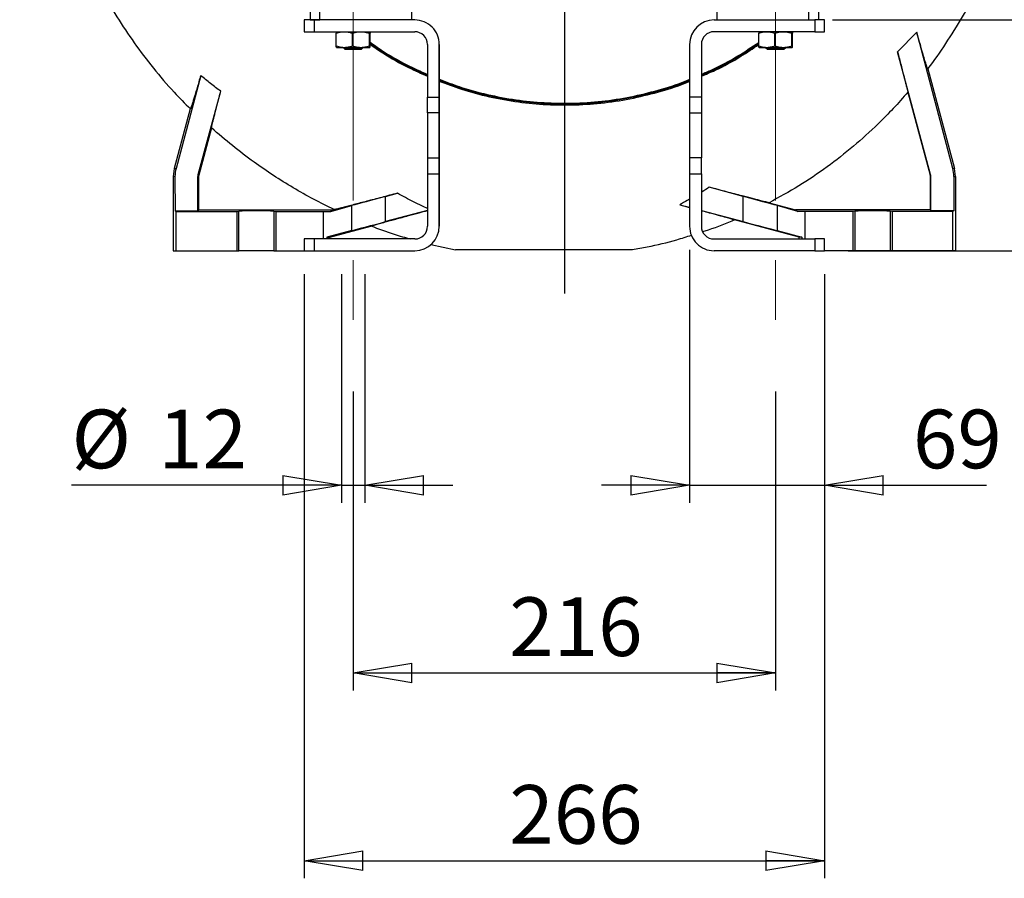
# Model space of a CAD drawing. Units: millimetres. Extents: x -4 to 213, y 0 to 297.
# Drawn here: x 133 to 175, y 207 to 244 of the extents above; entities that cross this region are included whole.
import ezdxf

# ---------------------------------------------------------------- set-up
doc = ezdxf.new("R2010")
doc.units = ezdxf.units.MM
doc.linetypes.add('CENTERX2', pattern=[20.32, 12.7, -2.54, 2.54, -2.54])
doc.layers.add('FORMAT', color=7, linetype='Continuous')
doc.styles.add('SLDTEXTSTYLE0', font='TXT', dxfattribs={"width": 0.605})
doc.dimstyles.new('SLDDIMSTYLE0', dxfattribs={"dimtxt": 2.5, "dimasz": 2.5, "dimexe": 0, "dimexo": 0.0625, "dimtad": 1, "dimlfac": 12, "dimrnd": 1e-09, "dimzin": 12, "dimdsep": 46, "dimtxsty": 'SLDTEXTSTYLE0', "dimblk1": 'CLOSED', "dimblk2": 'CLOSED', "dimsah": 1, "dimcen": 0.09, "dimadec": 0, "dimazin": 3, "dimtfac": 1, "dimtofl": 0, "dimtmove": 0, "dimatfit": 3, "dimldrblk": 'CLOSED', "dimfxl": 0, "dimfrac": 2, "dimtolj": 1, "dimtzin": 12, "dimarcsym": 0})
doc.dimstyles.new('SLDDIMSTYLE2', dxfattribs={"dimtxt": 2.5, "dimasz": 2.5, "dimexe": 0, "dimexo": 0.0625, "dimtad": 1, "dimlfac": 12, "dimrnd": 1e-09, "dimzin": 12, "dimdsep": 46, "dimtxsty": 'SLDTEXTSTYLE0', "dimblk1": 'CLOSED', "dimblk2": 'CLOSED', "dimsah": 1, "dimcen": 0.09, "dimadec": 0, "dimazin": 3, "dimtfac": 1, "dimtmove": 0, "dimatfit": 0, "dimldrblk": 'CLOSED', "dimfxl": 0, "dimfrac": 2, "dimtolj": 1, "dimtzin": 12, "dimarcsym": 0})

# ---------------------------------------------------------------- blocks, each defined once
blk = doc.blocks.new('_Closed')
at = {"color": 0, "linetype": 'ByBlock', "lineweight": -2}
for p, q in [((-1, 0.166667), (0, 0)), ((-1, 0.166667), (-1, -0.166667)), ((0, 0), (-1, -0.166667)), ((0, 0), (-1, 0))]:
    blk.add_line(p, q, dxfattribs=at)
blk = doc.blocks.new('_D_19')
at = {"layer": 'FORMAT', "color": 7}
for p, q in [((147.134, 232.709), (147.134, 222.964)), ((148.134, 232.709), (148.134, 222.964)), ((147.134, 223.714), (135.633, 223.714)), ((147.134, 223.714), (148.134, 223.714)), ((148.134, 223.714), (151.884, 223.714))]:
    blk.add_line(p, q, dxfattribs=at)
at = {"layer": 'FORMAT', "color": 7, "xscale": 2.5, "yscale": 2.5}
for p, rotation in [((147.134, 223.714, -36.325), 359.9999998281132), ((148.134, 223.714, -36.325), 179.9999998281131)]:
    blk.add_blockref('_Closed', p, dxfattribs=dict(at, rotation=rotation))
at = {"layer": 'FORMAT', "color": 7, "char_height": 2.5, "attachment_point": 1, "rotation": 360, "style": 'SLDTEXTSTYLE0'}
for s, insert in [('%%c', (135.633, 226.937)), ('12', (139.327, 226.937))]:
    blk.add_mtext(s, dxfattribs=dict(at, insert=insert))
blk = doc.blocks.new('_D_20')
at = {"layer": 'FORMAT', "color": 7}
for p, q in [((147.634, 227.709), (147.634, 214.964)), ((165.634, 227.709), (165.634, 214.964)), ((147.634, 215.714), (165.634, 215.714))]:
    blk.add_line(p, q, dxfattribs=at)
at = {"layer": 'FORMAT', "color": 7, "xscale": 2.5, "yscale": 2.5}
for p, rotation in [((147.634, 215.714, -36.325), 179.9999998281129), ((165.634, 215.714, -36.325), 359.9999998281129)]:
    blk.add_blockref('_Closed', p, dxfattribs=dict(at, rotation=rotation))
at = {"layer": 'FORMAT', "color": 7, "insert": (154.285, 218.937), "char_height": 2.5, "attachment_point": 1, "rotation": 360, "style": 'SLDTEXTSTYLE0'}
blk.add_mtext('216', dxfattribs=at)
blk = doc.blocks.new('_D_21')
at = {"layer": 'FORMAT', "color": 7}
for p, q in [((161.967, 233.751), (161.967, 222.964)), ((167.717, 232.709), (167.717, 222.964)), ((161.967, 223.714), (158.217, 223.714)), ((161.967, 223.714), (167.717, 223.714)), ((167.717, 223.714), (174.615, 223.714))]:
    blk.add_line(p, q, dxfattribs=at)
at = {"layer": 'FORMAT', "color": 7, "xscale": 2.5, "yscale": 2.5}
for p, rotation in [((161.967, 223.714, -36.325), 359.9999998484004), ((167.717, 223.714, -36.325), 179.9999998484004)]:
    blk.add_blockref('_Closed', p, dxfattribs=dict(at, rotation=rotation))
at = {"layer": 'FORMAT', "color": 7, "insert": (171.483, 226.937), "char_height": 2.5, "attachment_point": 1, "rotation": 360, "style": 'SLDTEXTSTYLE0'}
blk.add_mtext('69', dxfattribs=at)
blk = doc.blocks.new('_D_22')
at = {"layer": 'FORMAT', "color": 7}
for p, q in [((145.551, 232.709), (145.551, 206.964)), ((167.717, 232.709), (167.717, 206.964)), ((145.551, 207.714), (167.717, 207.714))]:
    blk.add_line(p, q, dxfattribs=at)
at = {"layer": 'FORMAT', "color": 7, "xscale": 2.5, "yscale": 2.5}
for p, rotation in [((145.551, 207.714, -36.325), 179.9999998281129), ((167.717, 207.714, -36.325), 359.9999998281129)]:
    blk.add_blockref('_Closed', p, dxfattribs=dict(at, rotation=rotation))
at = {"layer": 'FORMAT', "color": 7, "insert": (154.285, 210.937), "char_height": 2.5, "attachment_point": 1, "rotation": 360, "style": 'SLDTEXTSTYLE0'}
blk.add_mtext('266', dxfattribs=at)
blk = doc.blocks.new('_D_23')
at = {"layer": 'FORMAT', "color": 7}
for p, q in [((168.051, 243.542), (185.295, 243.542)), ((184.545, 243.542), (184.545, 233.709)), ((168.717, 233.709), (185.295, 233.709))]:
    blk.add_line(p, q, dxfattribs=at)
at = {"layer": 'FORMAT', "color": 7, "xscale": 2.5, "yscale": 2.5}
for p, rotation in [((184.545, 243.542, -36.325), 89.99999982811303), ((184.545, 233.709, -36.325), 269.9999998281131)]:
    blk.add_blockref('_Closed', p, dxfattribs=dict(at, rotation=rotation))
at = {"layer": 'FORMAT', "color": 7, "insert": (181.323, 236.277), "char_height": 2.5, "attachment_point": 1, "rotation": 90, "style": 'SLDTEXTSTYLE0'}
blk.add_mtext('118', dxfattribs=at)
blk = doc.blocks.new('SW_CENTERMARKSYMBOL_1')
at = {"layer": 'FORMAT', "color": 0}
for p, q in [((0, 0.417), (0, 31.677)), ((-0.417, 0), (-23.209, 0)), ((0, 0), (-0.208, 0)), ((0, 0), (0, 0.208)), ((0, 0), (0, -0.208)), ((0, 0), (0.208, 0)), ((0.417, 0), (20.734, 0)), ((0, -0.417), (0, -22.659))]:
    blk.add_line(p, q, dxfattribs=at)

msp = doc.modelspace()

# ---------------------------------------------------------------- linework, layer by layer
at = {"color": 7, "linetype": 'Continuous', "lineweight": 25}
for p, q in [((145.80074, 245.04246), (145.80074, 243.54246)), ((146.2174, 243.54246), (146.2174, 245.04246)), ((150.13407, 243.54246), (150.13407, 245.04246)), ((163.13407, 245.04246), (163.13407, 243.54246)), ((167.05074, 243.54246), (167.05074, 245.04246)), ((167.4674, 243.54246), (167.4674, 245.04246)), ((145.55074, 243.54246), (145.55074, 243.04246)), ((145.9674, 243.54246), (145.55074, 243.54246)), ((145.9674, 243.54246), (145.9674, 243.04246)), ((150.25907, 243.54246), (145.9674, 243.54246)), ((150.13407, 243.54246), (146.2174, 243.54246)), ((163.00907, 243.54246), (167.05076, 243.54246)), ((163.13407, 243.54246), (167.05074, 243.54246)), ((167.05209, 243.54246), (167.30074, 243.54246)), ((167.30074, 243.54246), (167.30074, 243.04246)), ((167.7174, 243.54246), (167.30074, 243.54246)), ((167.7174, 243.04246), (167.7174, 243.54246)), ((145.55074, 243.04246), (145.9674, 243.04246)), ((145.9674, 243.04246), (150.25907, 243.04246)), ((146.91005, 242.43906), (146.91005, 242.9792)), ((147.60159, 242.43906), (147.60159, 242.9792)), ((148.3256, 242.43906), (148.3256, 242.9792)), ((148.35808, 242.43906), (148.35808, 242.9792)), ((167.30074, 243.04246), (163.00907, 243.04246)), ((164.91005, 242.43906), (164.91005, 242.9792)), ((165.60159, 242.43906), (165.60159, 242.9792)), ((166.3256, 242.43906), (166.3256, 242.9792)), ((166.35808, 242.43906), (166.35808, 242.9792)), ((167.30074, 243.04246), (167.7174, 243.04246)), ((171.64345, 243.02436), (170.82815, 242.17914)), ((173.18165, 237.21199), (171.64345, 243.02436)), ((150.80074, 242.5008), (150.80074, 240.25926)), ((151.30074, 242.5008), (151.30074, 240.25926)), ((151.30074, 240.25926), (151.30074, 242.5008)), ((151.30074, 242.5008), (151.30074, 242.5008)), ((161.9674, 242.5008), (161.9674, 240.25926)), ((162.4674, 242.5008), (162.4674, 240.25926)), ((147.21697, 242.35541), (147.27991, 242.29246)), ((147.2174, 242.3758), (147.2174, 242.35497)), ((147.98821, 242.29246), (148.05115, 242.35541)), ((148.05074, 242.35499), (148.05074, 242.3758)), ((165.21697, 242.35541), (165.27991, 242.29246)), ((165.2174, 242.3758), (165.2174, 242.35497)), ((165.98821, 242.29246), (166.05115, 242.35541)), ((166.05074, 242.35499), (166.05074, 242.3758)), ((172.2347, 236.95857), (170.82815, 242.17914)), ((172.11752, 241.45829), (173.25531, 237.21199)), ((141.13673, 241.18054), (140.08649, 237.21199)), ((141.03344, 236.95857), (141.98852, 240.50346)), ((171.26658, 240.46458), (172.21224, 236.93532)), ((150.80074, 240.25926), (151.30074, 240.25926)), ((150.80074, 239.58459), (150.80074, 240.25926)), ((151.30074, 240.25926), (151.30074, 239.58459)), ((151.30074, 239.58459), (151.30074, 240.25926)), ((162.4674, 240.25926), (161.9674, 240.25926)), ((161.9674, 240.25926), (161.9674, 239.58459)), ((162.4674, 240.25926), (162.4674, 239.58459)), ((140.69274, 239.74947), (140.01283, 237.21199)), ((151.30074, 239.58459), (150.80074, 239.58459)), ((150.80074, 239.58459), (150.80074, 237.667)), ((151.30074, 239.58459), (151.30074, 237.667)), ((151.30074, 237.667), (151.30074, 239.58459)), ((161.9674, 239.58459), (162.4674, 239.58459)), ((161.9674, 239.58459), (161.9674, 237.667)), ((162.4674, 239.58459), (162.4674, 237.667)), ((141.59386, 238.94304), (141.0559, 236.93532)), ((150.80074, 237.667), (150.80074, 236.99233)), ((150.80074, 237.667), (151.30074, 237.667)), ((151.30074, 237.667), (151.30074, 236.99233)), ((151.30074, 236.99233), (151.30074, 237.667)), ((161.9674, 237.667), (161.9674, 236.99233)), ((162.4674, 237.667), (161.9674, 237.667)), ((162.4674, 236.99233), (162.4674, 237.667)), ((140.01283, 237.21199), (139.9674, 236.86696)), ((140.01283, 237.21199), (140.08649, 237.21199)), ((173.25531, 237.21199), (173.18165, 237.21199)), ((173.30074, 236.86696), (173.25531, 237.21199)), ((139.9674, 236.86696), (139.9674, 233.70913)), ((140.0422, 236.86696), (139.9674, 236.86696)), ((140.0422, 236.86696), (140.04703, 235.40576)), ((141.01935, 235.40576), (141.02126, 236.86696)), ((141.02126, 236.86696), (141.0469, 236.86696)), ((141.0559, 236.93532), (141.03344, 236.95857)), ((141.0469, 236.86696), (141.0469, 235.45232)), ((150.80074, 236.99233), (150.80074, 234.7508)), ((150.80074, 236.99233), (151.30074, 236.99233)), ((151.30074, 234.7508), (151.30074, 236.99233)), ((151.30074, 236.99233), (151.30074, 234.7508)), ((161.9674, 236.99233), (162.4674, 236.99233)), ((161.9674, 236.99233), (161.9674, 234.7508)), ((162.4674, 236.99233), (162.4674, 234.7508)), ((172.21224, 236.93532), (172.2347, 236.95857)), ((172.22124, 236.86696), (172.22124, 235.45232)), ((172.24688, 236.86696), (172.22124, 236.86696)), ((172.24879, 235.40576), (172.24688, 236.86696)), ((173.22594, 236.86696), (173.22111, 235.40576)), ((173.22594, 236.86696), (173.30074, 236.86696)), ((173.30074, 236.86696), (173.30074, 233.70913)), ((164.25241, 236.02517), (162.80613, 236.41462)), ((149.01573, 236.02517), (149.51659, 236.16004)), ((149.01573, 234.94861), (149.01573, 236.02517)), ((164.25241, 234.94861), (164.25241, 236.02517)), ((140.04703, 235.40576), (140.0924, 235.37535)), ((140.04703, 235.40576), (141.01935, 235.40576)), ((140.0924, 235.37535), (142.67574, 235.37535)), ((140.0924, 233.70913), (140.0924, 235.37535)), ((141.0469, 235.45232), (141.01935, 235.40576)), ((141.0469, 235.45232), (146.79229, 235.45232)), ((142.67574, 235.37535), (142.75998, 235.39676)), ((142.67574, 235.37535), (142.67574, 233.70913)), ((142.75998, 233.70913), (142.75998, 235.39676)), ((144.25815, 235.39676), (144.3424, 235.37535)), ((144.25815, 235.39676), (144.25815, 233.70913)), ((144.3424, 235.37535), (146.37438, 235.37535)), ((144.3424, 235.37535), (144.3424, 233.70913)), ((146.37438, 235.37535), (146.68762, 235.38217)), ((146.37438, 234.20913), (146.37438, 235.37535)), ((146.68762, 235.38217), (147.57327, 235.63105)), ((146.79229, 235.45232), (146.68762, 235.38217)), ((146.79229, 235.45232), (146.82688, 235.46159)), ((147.57327, 234.56718), (147.57327, 235.63105)), ((150.80074, 235.42532), (149.01573, 234.94861)), ((161.54497, 235.67167), (161.9674, 235.55725)), ((161.54497, 235.67167), (161.9674, 235.55885)), ((162.4674, 235.42532), (164.25241, 234.94861)), ((165.35046, 235.75387), (166.47584, 235.45232)), ((165.69486, 235.63105), (165.69486, 234.56718)), ((166.58052, 235.38217), (165.69486, 235.63105)), ((166.47584, 235.45232), (166.58052, 235.38217)), ((172.22124, 235.45232), (166.47584, 235.45232)), ((166.89376, 235.37535), (166.58052, 235.38217)), ((168.92574, 235.37535), (166.89376, 235.37535)), ((166.89376, 234.20913), (166.89376, 235.37535)), ((169.00998, 235.39676), (168.92574, 235.37535)), ((168.92574, 235.37535), (168.92574, 233.70913)), ((169.00998, 235.39676), (169.00998, 233.70913)), ((170.5924, 235.37535), (170.50815, 235.39676)), ((170.50815, 235.39676), (170.50815, 233.70913)), ((170.5924, 235.37535), (170.5924, 233.70913)), ((173.17574, 235.37535), (170.5924, 235.37535)), ((172.22124, 235.45232), (172.24879, 235.40576)), ((173.22111, 235.40576), (172.24879, 235.40576)), ((173.22111, 235.40576), (173.17574, 235.37535)), ((173.17574, 233.70913), (173.17574, 235.37535)), ((166.63407, 234.29246), (163.88389, 235.02937)), ((147.57327, 234.56718), (146.51359, 234.29246)), ((146.63407, 234.29246), (148.38289, 234.76106)), ((151.30074, 234.7508), (151.30074, 234.7508)), ((165.69486, 234.56718), (166.75455, 234.29246)), ((145.55074, 234.20913), (145.55074, 233.70913)), ((145.9674, 234.20913), (145.55074, 234.20913)), ((150.25907, 234.20913), (145.9674, 234.20913)), ((145.9674, 234.20913), (145.9674, 233.70913)), ((146.51359, 234.29246), (146.51359, 234.20913)), ((146.51359, 234.29246), (146.63407, 234.29246)), ((146.63407, 234.20913), (146.63407, 234.29246)), ((163.00907, 234.20913), (167.30074, 234.20913)), ((166.75455, 234.29246), (166.63407, 234.29246)), ((166.63407, 234.20913), (166.63407, 234.29246)), ((166.75455, 234.29246), (166.75455, 234.20913)), ((167.30074, 234.20913), (167.30074, 233.70913)), ((167.7174, 234.20913), (167.30074, 234.20913)), ((167.7174, 233.70913), (167.7174, 234.20913)), ((139.9674, 233.70913), (140.0924, 233.70913)), ((140.0924, 233.70913), (142.67574, 233.70913)), ((142.67574, 233.70913), (142.75998, 233.70913)), ((144.25815, 233.70913), (142.75998, 233.70913)), ((144.25815, 233.70913), (144.3424, 233.70913)), ((144.3424, 233.70913), (145.55074, 233.70913)), ((145.55074, 233.70913), (145.9674, 233.70913)), ((145.9674, 233.70913), (150.25907, 233.70913)), ((150.94501, 233.97768), (151.99763, 233.75254)), ((167.30074, 233.70913), (163.00907, 233.70913)), ((167.30074, 233.70913), (167.7174, 233.70913)), ((168.92574, 233.70913), (167.7174, 233.70913)), ((169.00998, 233.70913), (168.92574, 233.70913)), ((170.50815, 233.70913), (169.00998, 233.70913)), ((170.5924, 233.70913), (170.50815, 233.70913)), ((173.17574, 233.70913), (170.5924, 233.70913)), ((173.30074, 233.70913), (173.17574, 233.70913))]:
    msp.add_line(p, q, dxfattribs=at)
for centre, radius, start, end in [((150.25907, 242.5008), 1.04167, 359.999992, 90), ((150.25907, 242.5008), 1.04167, 359.999992, 90), ((163.00907, 242.5008), 1.04167, 90, 179.999998), ((150.25907, 242.5008), 0.54167, 359.999992, 90), ((163.00907, 242.5008), 0.54167, 90, 179.999998), ((150.25907, 234.7508), 1.04167, 270, 359.999992), ((150.25907, 234.7508), 1.04167, 270, 359.999992), ((150.25907, 234.7508), 0.54167, 270, 359.999992), ((163.00907, 234.7508), 1.04167, 179.999998, 270), ((163.00907, 234.7508), 0.54167, 179.999998, 270)]:
    msp.add_arc(centre, radius, start, end, dxfattribs=at)
for centre, major_axis, ratio, start_param, end_param in [((141.37577, 236.86696), (0.96996, -0.91824), 0.99669497, 3.63950503, 3.90126048), ((171.89237, 236.86696), (0.96996, 0.91824), 0.99669497, 5.52351748, 5.78527293), ((149.37749, 236.10663), (2.08333, 0.55826), 0.00703768, 1.74344341, 2.61610804), ((163.89064, 236.10663), (2.08333, -0.55826), 0.00703768, 0.52548461, 1.39814924), ((143.50907, 235.39629), (0.75, 0), 0.01256703, 0.04940989, 3.09218276), ((169.75907, 235.39629), (0.75, 0), 0.01256703, 0.04940989, 3.09218276), ((149.37749, 235.05586), (2.08333, 0.55824), 0.00468749, 3.66393539, 4.53660002), ((163.89064, 235.05586), (2.08333, -0.55824), 0.00468749, 4.88817794, 5.76084257)]:
    msp.add_ellipse(centre, major_axis=major_axis, ratio=ratio, start_param=start_param, end_param=end_param, dxfattribs=at)
for points, knots in [([(141.09992, 271.33155), (140.93685, 271.17256), (140.4413, 270.68938), (139.68529, 269.82472), (138.83522, 268.75662), (138.06763, 267.66292), (137.37778, 266.55564), (136.76544, 265.44106), (136.186, 264.23763), (135.65758, 262.94942), (135.19906, 261.58313), (134.84458, 260.24443), (134.58737, 258.94074), (134.41652, 257.67866), (134.32192, 256.4631), (134.29405, 255.29784), (134.32538, 254.13668), (134.41574, 252.98723), (134.56381, 251.85741), (134.75489, 250.8023), (134.97939, 249.82198), (135.23147, 248.90527), (135.51183, 248.0289), (135.868, 247.05501), (136.32416, 245.97816), (136.90366, 244.80986), (137.56104, 243.66729), (138.29722, 242.55589), (139.11327, 241.48305), (139.91262, 240.54303), (140.46637, 239.98853), (140.69901, 239.75556)], [0, 0, 0, 0, 0.01944604, 0.0590978, 0.09796853, 0.13599951, 0.17313656, 0.20933298, 0.2445513, 0.28715483, 0.32815582, 0.36754588, 0.40534014, 0.44156742, 0.47625186, 0.50941283, 0.5410667, 0.57541471, 0.60783322, 0.63834091, 0.66695552, 0.69369391, 0.71951236, 0.74551457, 0.78223147, 0.81932802, 0.85682214, 0.89473783, 0.93309185, 0.97188974, 1, 1, 1, 1]), ([(172.11723, 241.45866), (172.12014, 241.46227), (172.3967, 241.80526), (172.89609, 242.54113), (173.60975, 243.67596), (174.2565, 244.8878), (174.83655, 246.16548), (175.33406, 247.5), (175.73765, 248.87497), (176.03794, 250.2741), (176.2309, 251.68789), (176.31444, 253.11044), (176.28642, 254.53601), (176.15267, 255.87931), (175.93286, 257.13563), (175.64597, 258.30291), (175.28103, 259.45376), (174.8407, 260.58204), (174.32851, 261.67986), (173.7131, 262.80439), (172.98807, 263.9331), (172.14891, 265.04272), (171.24888, 266.0599), (170.29645, 266.98111), (169.32067, 267.78615), (168.33241, 268.48031), (167.34023, 269.06953), (166.46211, 269.50471), (165.7109, 269.82559), (165.07424, 270.06724), (164.38806, 270.29524), (163.59737, 270.51921), (162.69352, 270.72694), (161.67003, 270.89886), (160.68953, 271.01211), (160.04975, 271.03216), (159.78115, 271.04057)], [0, 0, 0, 0, 0.00035091, 0.03333506, 0.06715475, 0.10177548, 0.13716008, 0.17324818, 0.20943944, 0.24548308, 0.28141355, 0.31729204, 0.35318842, 0.38918092, 0.41931395, 0.44961345, 0.48005498, 0.51059441, 0.54118424, 0.57164581, 0.60751846, 0.6425797, 0.6768005, 0.71017655, 0.74272871, 0.77240811, 0.80146404, 0.82995177, 0.8464872, 0.86325585, 0.88146141, 0.90117821, 0.92541323, 0.95158503, 0.97967405, 1, 1, 1, 1]), ([(167.05074, 243.54246), (167.10658, 243.54246), (167.19037, 243.54246), (167.25595, 243.54246), (167.27782, 243.54246)], [0, 0, 0, 0, 0.666522384, 1, 1, 1, 1]), ([(146.91005, 242.9792), (146.94496, 242.99028), (147.01869, 243.0137), (147.13431, 243.03741), (147.21517, 243.04077), (147.25582, 243.04246)], [0, 0, 0, 0, 0.30894059, 0.65260383, 1, 1, 1, 1]), ([(146.92629, 243.04246), (146.92285, 243.03727), (146.91837, 243.03054), (146.91301, 242.99977), (146.91104, 242.98606), (146.91005, 242.9792)], [0, 0, 0, 0, 0.62737988, 0.81351153, 1, 1, 1, 1]), ([(147.25582, 243.04246), (147.32852, 243.03737), (147.42337, 243.03073), (147.53752, 243.0001), (147.58022, 242.98617), (147.60159, 242.9792)], [0, 0, 0, 0, 0.62109266, 0.81035761, 1, 1, 1, 1]), ([(147.60159, 242.9792), (147.63886, 242.9908), (147.75702, 243.02757), (147.87965, 243.03641), (147.9636, 243.04246)], [0, 0, 0, 0, 0.31543019, 1, 1, 1, 1]), ([(147.9636, 243.04246), (148.04048, 243.03727), (148.14017, 243.03054), (148.25965, 242.99977), (148.3036, 242.98606), (148.3256, 242.9792)], [0, 0, 0, 0, 0.62737988, 0.813511529, 1, 1, 1, 1]), ([(148.3256, 242.9792), (148.32724, 242.99028), (148.33071, 243.0137), (148.33614, 243.03741), (148.33993, 243.04077), (148.34184, 243.04246)], [0, 0, 0, 0, 0.30894059, 0.65260383, 1, 1, 1, 1]), ([(148.34184, 243.04246), (148.34529, 243.03727), (148.34976, 243.03054), (148.35512, 242.99977), (148.3571, 242.98606), (148.35808, 242.9792)], [0, 0, 0, 0, 0.62737988, 0.813511529, 1, 1, 1, 1]), ([(164.91005, 242.9792), (164.94496, 242.99028), (165.01869, 243.0137), (165.13431, 243.03741), (165.21517, 243.04077), (165.25582, 243.04246)], [0, 0, 0, 0, 0.30894059, 0.65260383, 1, 1, 1, 1]), ([(164.92629, 243.04246), (164.92285, 243.03727), (164.91837, 243.03054), (164.91301, 242.99977), (164.91104, 242.98606), (164.91005, 242.9792)], [0, 0, 0, 0, 0.62737988, 0.81351153, 1, 1, 1, 1]), ([(165.25582, 243.04246), (165.32852, 243.03737), (165.42337, 243.03073), (165.53752, 243.0001), (165.58022, 242.98617), (165.60159, 242.9792)], [0, 0, 0, 0, 0.62109266, 0.81035761, 1, 1, 1, 1]), ([(165.60159, 242.9792), (165.63886, 242.9908), (165.75702, 243.02757), (165.87965, 243.03641), (165.9636, 243.04246)], [0, 0, 0, 0, 0.31543019, 1, 1, 1, 1]), ([(165.9636, 243.04246), (166.04048, 243.03727), (166.14017, 243.03054), (166.25965, 242.99977), (166.3036, 242.98606), (166.3256, 242.9792)], [0, 0, 0, 0, 0.62737988, 0.813511529, 1, 1, 1, 1]), ([(166.3256, 242.9792), (166.32724, 242.99028), (166.33071, 243.0137), (166.33614, 243.03741), (166.33993, 243.04077), (166.34184, 243.04246)], [0, 0, 0, 0, 0.30894059, 0.65260383, 1, 1, 1, 1]), ([(166.34184, 243.04246), (166.34529, 243.03727), (166.34976, 243.03054), (166.35512, 242.99977), (166.3571, 242.98606), (166.35808, 242.9792)], [0, 0, 0, 0, 0.62737988, 0.813511529, 1, 1, 1, 1]), ([(172.11752, 241.45829), (172.11293, 241.46328), (172.10361, 241.47341), (172.06106, 241.59627), (171.9988, 241.79425), (171.91628, 242.07001), (171.81389, 242.4227), (171.71956, 242.75393), (171.66023, 242.96472), (171.64345, 243.02436)], [0, 0, 0, 0, 0.14958598, 0.30347796, 0.45419591, 0.60875624, 0.77001642, 0.93493988, 1, 1, 1, 1]), ([(148.35808, 242.59334), (148.51742, 242.47984), (149.01585, 242.12479), (149.83188, 241.66142), (150.50596, 241.35657), (150.80074, 241.22326)], [0, 0, 0, 0, 0.20911018, 0.65414676, 1, 1, 1, 1]), ([(148.35808, 242.55081), (148.50945, 242.44297), (149.0007, 242.09295), (149.81635, 241.63019), (150.49862, 241.32132), (150.80074, 241.18454)], [0, 0, 0, 0, 0.1988005, 0.64521404, 1, 1, 1, 1]), ([(148.35808, 242.54649), (148.62442, 242.36637), (149.22429, 241.96068), (150.04543, 241.51157), (150.60837, 241.27226), (150.80074, 241.19049)], [0, 0, 0, 0, 0.34453737, 0.77602104, 1, 1, 1, 1]), ([(148.35808, 242.50537), (148.53556, 242.38085), (149.05543, 242.01612), (149.87229, 241.55762), (150.52764, 241.26674), (150.80074, 241.14553)], [0, 0, 0, 0, 0.23215313, 0.6800305, 1, 1, 1, 1]), ([(162.4674, 241.22852), (162.61857, 241.29142), (163.15413, 241.51425), (163.97631, 241.96166), (164.61637, 242.38831), (164.91005, 242.58407)], [0, 0, 0, 0, 0.17547484, 0.6216767, 1, 1, 1, 1]), ([(162.4674, 241.18827), (162.7451, 241.31154), (163.39083, 241.59818), (164.20724, 242.05797), (164.72352, 242.41982), (164.91005, 242.55056)], [0, 0, 0, 0, 0.32520093, 0.75619523, 1, 1, 1, 1]), ([(162.4674, 241.19053), (162.62166, 241.25461), (163.16132, 241.47879), (163.98324, 241.9253), (164.62034, 242.34924), (164.91005, 242.54202)], [0, 0, 0, 0, 0.17914466, 0.62673097, 1, 1, 1, 1]), ([(162.4674, 241.14387), (162.66352, 241.22685), (163.24515, 241.47296), (164.06531, 241.92193), (164.66108, 242.32466), (164.91005, 242.49296)], [0, 0, 0, 0, 0.22845637, 0.67756265, 1, 1, 1, 1]), ([(146.91005, 242.43906), (146.94496, 242.42798), (147.01869, 242.40456), (147.13431, 242.38085), (147.21517, 242.37749), (147.25582, 242.3758)], [0, 0, 0, 0, 0.30894058, 0.65260383, 1, 1, 1, 1]), ([(146.92629, 242.3758), (146.92285, 242.38099), (146.91837, 242.38772), (146.91301, 242.41849), (146.91104, 242.4322), (146.91005, 242.43906)], [0, 0, 0, 0, 0.62737988, 0.81351152, 1, 1, 1, 1]), ([(146.92629, 242.3758), (146.93114, 242.3758), (146.94083, 242.3758), (147.05546, 242.3758), (147.18689, 242.3758), (147.25582, 242.3758)], [0, 0, 0, 0, 0.32228259, 0.64456516, 1, 1, 1, 1]), ([(147.22096, 242.35497), (147.21983, 242.35497), (147.21264, 242.35497), (147.24543, 242.35501), (147.31877, 242.35498), (147.43181, 242.35498), (147.56652, 242.35497), (147.70923, 242.35496), (147.84306, 242.35497), (147.95458, 242.35498), (148.02538, 242.35498), (148.05642, 242.355), (148.04895, 242.35499), (148.0481, 242.35499)], [0, 0, 0, 0, 0.01984165, 0.12721834, 0.23459558, 0.34197305, 0.44935034, 0.55672734, 0.66410464, 0.77148199, 0.878859, 0.98623623, 1, 1, 1, 1]), ([(147.25582, 242.3758), (147.32852, 242.38089), (147.42337, 242.38753), (147.53752, 242.41816), (147.58022, 242.43209), (147.60159, 242.43906)], [0, 0, 0, 0, 0.62109265, 0.8103576, 1, 1, 1, 1]), ([(147.25582, 242.3758), (147.32721, 242.3758), (147.46999, 242.3758), (147.72496, 242.3758), (147.8815, 242.3758), (147.9636, 242.3758)], [0, 0, 0, 0, 0.32228259, 0.64456516, 1, 1, 1, 1]), ([(147.28061, 242.29246), (147.2805, 242.29246), (147.28031, 242.29246), (147.28405, 242.29246), (147.29005, 242.29246), (147.30125, 242.29246), (147.31291, 242.29246), (147.33072, 242.29246), (147.34752, 242.29246), (147.37138, 242.29246), (147.39267, 242.29246), (147.42166, 242.29246), (147.44668, 242.29246), (147.47977, 242.29246), (147.50758, 242.29246), (147.54352, 242.29246), (147.58051, 242.29246), (147.61823, 242.29246), (147.656, 242.29246), (147.68613, 242.29246), (147.72313, 242.29246), (147.75209, 242.29246), (147.78699, 242.29246), (147.81375, 242.29246), (147.84524, 242.29246), (147.86878, 242.29246), (147.89572, 242.29246), (147.91522, 242.29246), (147.93662, 242.29246), (147.9513, 242.29246), (147.96637, 242.29246), (147.97818, 242.29246), (147.98496, 242.29246), (147.98805, 242.29246), (147.98767, 242.29246), (147.98749, 242.29246)], [0, 0, 0, 0, 0.02430159, 0.0446456, 0.08539756, 0.10574146, 0.14649101, 0.16683499, 0.20758722, 0.22793117, 0.26868087, 0.28902484, 0.32977691, 0.35012087, 0.39087055, 0.41121449, 0.45196649, 0.49271684, 0.51306069, 0.55381131, 0.57415551, 0.614906, 0.63524985, 0.67600032, 0.69634454, 0.73709518, 0.75743903, 0.79818934, 0.81853355, 0.85928435, 0.87962821, 0.92037846, 0.9611307, 0.98147462, 1, 1, 1, 1]), ([(147.60159, 242.43906), (147.63886, 242.42746), (147.75702, 242.39069), (147.87965, 242.38185), (147.9636, 242.3758)], [0, 0, 0, 0, 0.31543019, 1, 1, 1, 1]), ([(147.9636, 242.3758), (148.04048, 242.38099), (148.14017, 242.38772), (148.25965, 242.41849), (148.3036, 242.4322), (148.3256, 242.43906)], [0, 0, 0, 0, 0.62737988, 0.81351152, 1, 1, 1, 1]), ([(147.9636, 242.3758), (148.03014, 242.3758), (148.16322, 242.3758), (148.30356, 242.3758), (148.32867, 242.3758), (148.34184, 242.3758)], [0, 0, 0, 0, 0.32228259, 0.64456516, 1, 1, 1, 1]), ([(148.3256, 242.43906), (148.32724, 242.42798), (148.33071, 242.40456), (148.33614, 242.38085), (148.33993, 242.37749), (148.34184, 242.3758)], [0, 0, 0, 0, 0.30894058, 0.65260382, 1, 1, 1, 1]), ([(148.34184, 242.3758), (148.34529, 242.38099), (148.34976, 242.38772), (148.35512, 242.41849), (148.3571, 242.4322), (148.35808, 242.43906)], [0, 0, 0, 0, 0.62737988, 0.81351152, 1, 1, 1, 1]), ([(164.91005, 242.43906), (164.94496, 242.42798), (165.01869, 242.40456), (165.13431, 242.38085), (165.21517, 242.37749), (165.25582, 242.3758)], [0, 0, 0, 0, 0.30894058, 0.65260383, 1, 1, 1, 1]), ([(164.92629, 242.3758), (164.92285, 242.38099), (164.91837, 242.38772), (164.91301, 242.41849), (164.91104, 242.4322), (164.91005, 242.43906)], [0, 0, 0, 0, 0.62737988, 0.81351152, 1, 1, 1, 1]), ([(164.92629, 242.3758), (164.93114, 242.3758), (164.94083, 242.3758), (165.05546, 242.3758), (165.18689, 242.3758), (165.25582, 242.3758)], [0, 0, 0, 0, 0.32228259, 0.64456516, 1, 1, 1, 1]), ([(165.22096, 242.35497), (165.21983, 242.35497), (165.21264, 242.35497), (165.24543, 242.35501), (165.31877, 242.35498), (165.43181, 242.35498), (165.56652, 242.35497), (165.70923, 242.35496), (165.84306, 242.35497), (165.95458, 242.35498), (166.02538, 242.35498), (166.05642, 242.355), (166.04895, 242.35499), (166.0481, 242.35499)], [0, 0, 0, 0, 0.01984165, 0.12721834, 0.23459558, 0.34197305, 0.44935034, 0.55672734, 0.66410464, 0.77148199, 0.878859, 0.98623623, 1, 1, 1, 1]), ([(165.25582, 242.3758), (165.32852, 242.38089), (165.42337, 242.38753), (165.53752, 242.41816), (165.58022, 242.43209), (165.60159, 242.43906)], [0, 0, 0, 0, 0.62109265, 0.8103576, 1, 1, 1, 1]), ([(165.25582, 242.3758), (165.32721, 242.3758), (165.46999, 242.3758), (165.72496, 242.3758), (165.8815, 242.3758), (165.9636, 242.3758)], [0, 0, 0, 0, 0.32228259, 0.64456516, 1, 1, 1, 1]), ([(165.28061, 242.29246), (165.2805, 242.29246), (165.28031, 242.29246), (165.28405, 242.29246), (165.29005, 242.29246), (165.30125, 242.29246), (165.31291, 242.29246), (165.33072, 242.29246), (165.34752, 242.29246), (165.37138, 242.29246), (165.39267, 242.29246), (165.42166, 242.29246), (165.44668, 242.29246), (165.47977, 242.29246), (165.50758, 242.29246), (165.54352, 242.29246), (165.58051, 242.29246), (165.61823, 242.29246), (165.656, 242.29246), (165.68613, 242.29246), (165.72313, 242.29246), (165.75209, 242.29246), (165.78699, 242.29246), (165.81375, 242.29246), (165.84524, 242.29246), (165.86878, 242.29246), (165.89572, 242.29246), (165.91522, 242.29246), (165.93662, 242.29246), (165.9513, 242.29246), (165.96637, 242.29246), (165.97818, 242.29246), (165.98496, 242.29246), (165.98805, 242.29246), (165.98767, 242.29246), (165.98749, 242.29246)], [0, 0, 0, 0, 0.02430159, 0.0446456, 0.08539756, 0.10574146, 0.14649101, 0.16683499, 0.20758722, 0.22793117, 0.26868087, 0.28902484, 0.32977691, 0.35012087, 0.39087055, 0.41121449, 0.45196649, 0.49271684, 0.51306069, 0.55381131, 0.57415551, 0.614906, 0.63524985, 0.67600032, 0.69634454, 0.73709518, 0.75743903, 0.79818934, 0.81853355, 0.85928435, 0.87962821, 0.92037846, 0.9611307, 0.98147462, 1, 1, 1, 1]), ([(165.60159, 242.43906), (165.63886, 242.42746), (165.75702, 242.39069), (165.87965, 242.38185), (165.9636, 242.3758)], [0, 0, 0, 0, 0.31543019, 1, 1, 1, 1]), ([(165.9636, 242.3758), (166.04048, 242.38099), (166.14017, 242.38772), (166.25965, 242.41849), (166.3036, 242.4322), (166.3256, 242.43906)], [0, 0, 0, 0, 0.62737988, 0.81351152, 1, 1, 1, 1]), ([(165.9636, 242.3758), (166.03014, 242.3758), (166.16322, 242.3758), (166.30356, 242.3758), (166.32867, 242.3758), (166.34184, 242.3758)], [0, 0, 0, 0, 0.32228259, 0.64456516, 1, 1, 1, 1]), ([(166.3256, 242.43906), (166.32724, 242.42798), (166.33071, 242.40456), (166.33614, 242.38085), (166.33993, 242.37749), (166.34184, 242.3758)], [0, 0, 0, 0, 0.30894058, 0.65260382, 1, 1, 1, 1]), ([(166.34184, 242.3758), (166.34529, 242.38099), (166.34976, 242.38772), (166.35512, 242.41849), (166.3571, 242.4322), (166.35808, 242.43906)], [0, 0, 0, 0, 0.62737988, 0.81351152, 1, 1, 1, 1]), ([(170.82815, 242.17914), (170.85362, 242.08202), (170.90474, 241.88712), (170.97616, 241.61339), (171.04306, 241.35573), (171.10181, 241.12784), (171.15182, 240.93215), (171.19366, 240.76661), (171.22784, 240.62899), (171.25279, 240.52583), (171.26225, 240.48382), (171.26658, 240.46458)], [0, 0, 0, 0, 0.11376441, 0.22830042, 0.34551614, 0.46379281, 0.57138682, 0.67993897, 0.79169656, 0.90463464, 1, 1, 1, 1]), ([(141.13673, 241.18054), (141.11063, 241.08924), (141.05825, 240.90604), (140.98591, 240.65667), (140.9189, 240.42886), (140.85985, 240.23194), (140.80939, 240.06793), (140.76735, 239.9361), (140.73372, 239.83687), (140.70511, 239.76078), (140.69729, 239.75363), (140.69274, 239.74947)], [0, 0, 0, 0, 0.105447437, 0.211602352, 0.320141475, 0.429563484, 0.532542825, 0.636371073, 0.742993807, 0.850627043, 1, 1, 1, 1]), ([(141.98852, 240.50346), (141.84424, 240.61337), (141.55557, 240.83328), (141.27638, 241.06475), (141.13673, 241.18054)], [0, 0, 0, 0, 0.49981032, 1, 1, 1, 1]), ([(151.30074, 241.01716), (151.58257, 240.9078), (152.24982, 240.64888), (153.34499, 240.35472), (154.55561, 240.12527), (155.77338, 240.0029), (156.9939, 239.98109), (158.22639, 240.06402), (159.44558, 240.24905), (160.63233, 240.5429), (161.47111, 240.79928), (161.90478, 240.98753), (161.9674, 241.01471)], [0, 0, 0, 0, 0.08297457, 0.19645005, 0.3107601, 0.42105447, 0.53211464, 0.64559006, 0.75990006, 0.87019468, 0.98125509, 1, 1, 1, 1]), ([(151.30074, 240.98009), (151.57696, 240.87282), (152.23949, 240.61553), (153.33077, 240.32221), (154.54416, 240.09158), (155.76481, 239.9684), (156.98825, 239.94598), (158.22372, 240.02857), (159.44594, 240.21348), (160.63564, 240.50758), (161.47427, 240.76328), (161.90685, 240.95074), (161.9674, 240.97698)], [0, 0, 0, 0, 0.08134198, 0.19510254, 0.30969977, 0.42027123, 0.53161041, 0.64537092, 0.75996809, 0.8705398, 0.98187922, 1, 1, 1, 1]), ([(151.30074, 240.93622), (151.61278, 240.81758), (152.31053, 240.55229), (153.43935, 240.25686), (154.65654, 240.03565), (155.88438, 239.92135), (157.11127, 239.90883), (158.3478, 240.00144), (159.57103, 240.19555), (160.76482, 240.50226), (161.56205, 240.74791), (161.95181, 240.91876), (161.9674, 240.9256)], [0, 0, 0, 0, 0.09167379, 0.20499049, 0.31995979, 0.43127554, 0.54336935, 0.65666794, 0.77161677, 0.88307887, 0.99532197, 1, 1, 1, 1]), ([(141.59386, 238.94304), (141.59776, 238.96115), (141.60558, 238.9975), (141.62695, 239.08781), (141.65548, 239.20474), (141.70316, 239.39611), (141.7801, 239.69904), (141.88249, 240.09628), (141.95821, 240.38705), (141.98852, 240.50346)], [0, 0, 0, 0, 0.10488987, 0.21052112, 0.31844474, 0.42713744, 0.63857112, 0.85531237, 1, 1, 1, 1]), ([(171.26658, 240.46458), (171.06212, 240.23298), (170.65281, 239.7693), (169.88534, 238.99263), (168.95372, 238.14581), (167.82587, 237.26254), (166.62847, 236.45088), (165.77728, 235.98665), (165.35046, 235.75387)], [0, 0, 0, 0, 0.12180571, 0.24385267, 0.43038434, 0.61785313, 0.80837729, 1, 1, 1, 1]), ([(146.82688, 235.46159), (146.53121, 235.60687), (145.93925, 235.89773), (145.07558, 236.38582), (144.23025, 236.91109), (143.36246, 237.50835), (142.47609, 238.17859), (141.88821, 238.68799), (141.59386, 238.94304)], [0, 0, 0, 0, 0.15669656, 0.31371725, 0.47170969, 0.6300236, 0.81475776, 1, 1, 1, 1]), ([(141.02126, 236.86696), (141.02185, 236.88227), (141.02272, 236.90535), (141.02781, 236.93586), (141.03156, 236.95099), (141.03344, 236.95857)], [0, 0, 0, 0, 0.49570023, 0.74731527, 1, 1, 1, 1]), ([(141.0559, 236.93532), (141.05409, 236.92778), (141.0505, 236.91283), (141.0475, 236.88993), (141.0471, 236.87463), (141.0469, 236.86696)], [0, 0, 0, 0, 0.33624267, 0.66686737, 1, 1, 1, 1]), ([(172.21224, 236.93532), (172.21405, 236.92778), (172.21763, 236.91283), (172.22064, 236.88993), (172.22104, 236.87463), (172.22124, 236.86696)], [0, 0, 0, 0, 0.33624267, 0.66686737, 1, 1, 1, 1]), ([(172.24687, 236.86696), (172.24629, 236.88227), (172.24541, 236.90535), (172.24032, 236.93586), (172.23657, 236.95099), (172.2347, 236.95857)], [0, 0, 0, 0, 0.49570023, 0.74731527, 1, 1, 1, 1]), ([(162.80613, 236.41462), (162.70436, 236.34745), (162.59245, 236.27359), (162.4778, 236.20426), (162.4674, 236.19797)], [0, 0, 0, 0, 0.90935935, 1, 1, 1, 1]), ([(165.35046, 235.75387), (165.31018, 235.76346), (165.2285, 235.78292), (165.0365, 235.83141), (164.83669, 235.88256), (164.58243, 235.94817), (164.26483, 236.03082), (163.88755, 236.1296), (163.54489, 236.21964), (163.18452, 236.3146), (162.93227, 236.38128), (162.80613, 236.41462)], [0, 0, 0, 0, 0.12355839, 0.25060534, 0.3295357, 0.40848149, 0.57073286, 0.67680175, 0.78289477, 0.89143839, 1, 1, 1, 1]), ([(149.51659, 236.16004), (149.29041, 236.10025), (148.94959, 236.01016), (148.52273, 235.89785), (148.21572, 235.8173), (147.9272, 235.74188), (147.65908, 235.67213), (147.41306, 235.60851), (147.17408, 235.54727), (146.95669, 235.49238), (146.87055, 235.47195), (146.82688, 235.46159)], [0, 0, 0, 0, 0.183164433, 0.276012128, 0.369311935, 0.460822011, 0.552971142, 0.647486144, 0.743006307, 0.869707998, 1, 1, 1, 1]), ([(150.80074, 235.5036), (150.7185, 235.54111), (150.51807, 235.63254), (150.20392, 235.78825), (149.85746, 235.9685), (149.63023, 236.09618), (149.51659, 236.16004)], [0, 0, 0, 0, 0.18804751, 0.45831848, 0.72907782, 1, 1, 1, 1]), ([(161.9674, 235.90241), (161.93422, 235.88331), (161.7951, 235.80324), (161.6531, 235.72855), (161.54497, 235.67167)], [0, 0, 0, 0, 0.23856442, 1, 1, 1, 1]), ([(148.38289, 234.76106), (148.3908, 234.76403), (148.40694, 234.77008), (148.54631, 234.80981), (148.74672, 234.86567), (148.97277, 234.92798), (149.21299, 234.99381), (149.5352, 235.08179), (149.94421, 235.19302), (150.40215, 235.31717), (150.6795, 235.39217), (150.80074, 235.42495)], [0, 0, 0, 0, 0.11778732, 0.24009388, 0.34430983, 0.4507219, 0.53111211, 0.61213923, 0.77794613, 0.90293589, 1, 1, 1, 1]), ([(162.4674, 235.42164), (162.48061, 235.41805), (162.59832, 235.38609), (162.84911, 235.31779), (163.20394, 235.22087), (163.50862, 235.13702), (163.72117, 235.0778), (163.85859, 235.03866), (163.87518, 235.03257), (163.88389, 235.02937)], [0, 0, 0, 0, 0.0163907, 0.14610349, 0.33488622, 0.52815051, 0.6773031, 0.8304636, 1, 1, 1, 1]), ([(162.52324, 234.52066), (162.558, 234.53133), (162.98666, 234.66302), (163.44006, 234.83384), (163.84748, 235.01683), (163.87901, 235.03099)], [0, 0, 0, 0, 0.07527556, 0.92844644, 1, 1, 1, 1]), ([(148.38613, 234.7692), (148.71507, 234.64287), (149.27128, 234.42924), (149.84606, 234.27298), (150.08091, 234.20913)], [0, 0, 0, 0, 0.59139175, 1, 1, 1, 1]), ([(159.52929, 233.76022), (159.74141, 233.79653), (160.37797, 233.90549), (161.22144, 234.1113), (161.84232, 234.30843), (162.05279, 234.37526)], [0, 0, 0, 0, 0.248325884, 0.745197328, 1, 1, 1, 1]), ([(159.53098, 233.7508), (159.53358, 233.7508), (159.54176, 233.7508), (159.5181, 233.7508), (159.4444, 233.7508), (159.31877, 233.7508), (159.14327, 233.7508), (158.89522, 233.7508), (158.57408, 233.7508), (158.22878, 233.7508), (157.74289, 233.7508), (157.13556, 233.7508), (156.40982, 233.7508), (155.69563, 233.7508), (154.97272, 233.7508), (154.29564, 233.7508), (153.67315, 233.7508), (153.17766, 233.7508), (152.7659, 233.7508), (152.44698, 233.7508), (152.22058, 233.7508), (152.08768, 233.7508), (152.0061, 233.7508), (152.00041, 233.7508), (151.99726, 233.7508)], [0, 0, 0, 0, 0.00793559, 0.02490637, 0.05284022, 0.07516415, 0.09809738, 0.13791287, 0.17869906, 0.22093239, 0.26348876, 0.35014281, 0.42899115, 0.50840551, 0.58955443, 0.67133449, 0.73694754, 0.80330732, 0.84645409, 0.89036928, 0.93166771, 0.95225468, 0.97350951, 1, 1, 1, 1])]:
    msp.add_open_spline(points, degree=3, knots=knots, dxfattribs=at)
msp.add_open_spline([(145.80074, 243.54246), (145.807, 243.54246), (145.81953, 243.54246), (145.91588, 243.54246), (146.05361, 243.54246), (146.1628, 243.54246), (146.2174, 243.54246)], degree=3, dxfattribs=at)
at = {"layer": 'FORMAT', "color": 7, "linetype": 'CENTERX2', "lineweight": 18}
for p, q in [((147.63407, 248.54246), (147.63407, 228.70913)), ((165.63407, 248.54246), (165.63407, 228.70913))]:
    msp.add_line(p, q, dxfattribs=at)

# ---------------------------------------------------------------- block references
at = {"layer": 'FORMAT', "color": 7}
msp.add_blockref('SW_CENTERMARKSYMBOL_1', (156.63407, 254.54246), dxfattribs=at)

# ---------------------------------------------------------------- dimensions: what is measured, and where the dimension line sits
for base, p1, p2, angle, dimstyle, picture, middle in [((184.54522, 233.70913), (167.05074, 243.54246), (167.7174, 233.70913), 90, 'SLDDIMSTYLE0', '_D_23', (184.54522, 238.6258)), ((167.7174, 223.71401), (161.9674, 234.7508), (167.7174, 233.70913), 360, 'SLDDIMSTYLE2', '_D_21', (173.04943, 223.71401)), ((167.7174, 207.71401), (145.55074, 233.70913), (167.7174, 233.70913), 360, 'SLDDIMSTYLE0', '_D_22', (156.63407, 207.71401)), ((165.63407, 215.71401), (147.63407, 228.70913), (165.63407, 228.70913), 360, 'SLDDIMSTYLE0', '_D_20', (156.63407, 215.71401))]:
    dim = msp.add_linear_dim(base=base, p1=p1, p2=p2, angle=angle, dimstyle=dimstyle, dxfattribs=at)
    dim.commit()
    dim.dimension.update_dxf_attribs({"geometry": picture, "text_midpoint": middle, "dimtype": 160})
dim = msp.add_linear_dim(base=(148.13407, 223.71401), p1=(147.13407, 233.70913), p2=(148.13407, 233.70913), angle=360, text='%%c<>', dimstyle='SLDDIMSTYLE2', dxfattribs=at)
dim.commit()
dim.dimension.update_dxf_attribs({"geometry": '_D_19', "text_midpoint": (139.04607, 223.71401), "dimtype": 160})

doc.saveas('drawing.dxf')
